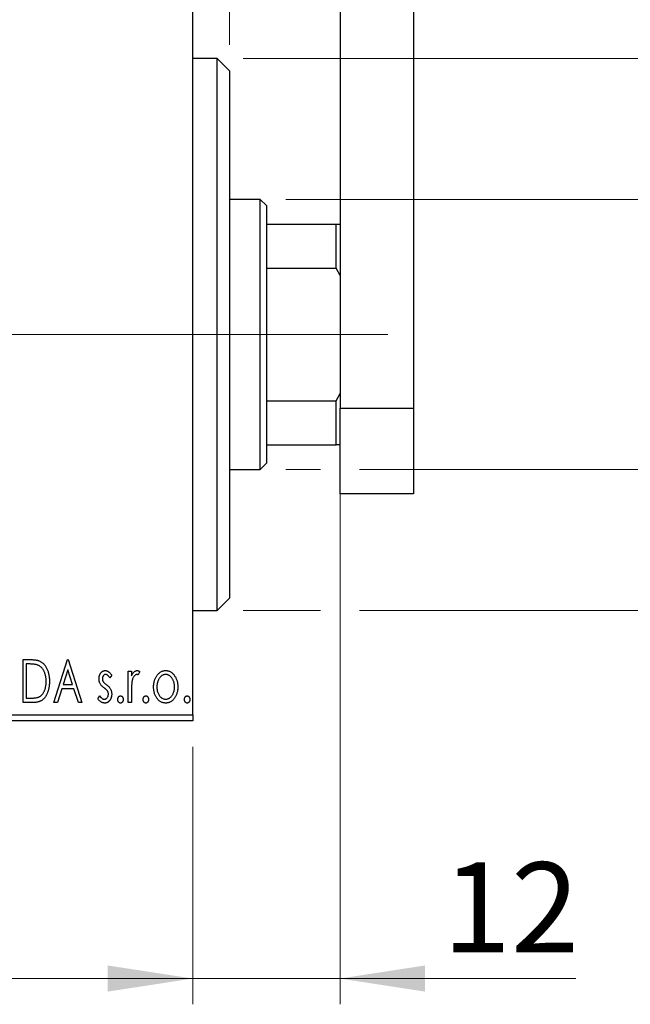
# Model space of a CAD drawing. Units: millimetres. Extents: x 15 to 415, y 5 to 292.
# Drawn here: x 321 to 344, y 175 to 213 of the extents above; entities that cross this region are included whole.
import ezdxf

# ---------------------------------------------------------------- set-up
doc = ezdxf.new("R2010")
doc.units = ezdxf.units.MM
doc.linetypes.add('CENTERX2', pattern=[20.32, 12.7, -2.54, 2.54, -2.54])
doc.styles.add('SLDTEXTSTYLE0', font='TXT', dxfattribs={"width": 0.75})
doc.dimstyles.new('SLDDIMSTYLE0', dxfattribs={"dimtxt": 3.5, "dimasz": 3.302, "dimexe": 0, "dimexo": 0.0625, "dimgap": 0.875, "dimtad": 1, "dimdec": 0, "dimlfac": 2.1, "dimrnd": 1e-09, "dimzin": 12, "dimdsep": 46, "dimtxsty": 'SLDTEXTSTYLE0', "dimsah": 1, "dimcen": 0.09, "dimadec": 0, "dimazin": 3, "dimtfac": 1, "dimtdec": 0, "dimtofl": 0, "dimtmove": 0, "dimatfit": 3, "dimfxl": 1, "dimfrac": 2, "dimtolj": 1, "dimtzin": 12, "dimarcsym": 0})
doc.dimstyles.new('SLDDIMSTYLE1', dxfattribs={"dimtxt": 3.5, "dimasz": 3.302, "dimexe": 0, "dimexo": 0.0625, "dimgap": 0.875, "dimtad": 1, "dimdec": 0, "dimlfac": 2.1, "dimrnd": 1e-09, "dimzin": 12, "dimdsep": 46, "dimtxsty": 'SLDTEXTSTYLE0', "dimsah": 1, "dimcen": 0.09, "dimadec": 0, "dimazin": 3, "dimtfac": 1, "dimtdec": 0, "dimtmove": 0, "dimatfit": 0, "dimfxl": 1, "dimfrac": 2, "dimtolj": 1, "dimtzin": 12, "dimarcsym": 0})

# ---------------------------------------------------------------- blocks, each defined once
blk = doc.blocks.new('_D')
at = {"color": 7, "linetype": 'Continuous', "lineweight": 0}
for p, q in [((268.797, 184.508), (268.797, 174.508)), ((327.369, 184.508), (327.369, 174.508)), ((327.369, 175.508), (268.797, 175.508))]:
    blk.add_line(p, q, dxfattribs=at)
at = {"color": 7, "linetype": 'Continuous', "lineweight": 18}
for points in [[(268.797, 175.508), (272.099, 175), (272.099, 176.016)], [(327.369, 175.508), (324.067, 176.016), (324.067, 175)]]:
    blk.add_solid(points, dxfattribs=at)
at = {"color": 7, "linetype": 'Continuous', "lineweight": 18, "insert": (294.204, 180.019), "char_height": 3.5, "attachment_point": 1, "style": 'SLDTEXTSTYLE0'}
blk.add_mtext('123', dxfattribs=at)
blk = doc.blocks.new('_D_1')
at = {"color": 7, "linetype": 'Continuous', "lineweight": 0}
for p, q in [((333.083, 197.222), (333.083, 174.508)), ((327.369, 184.508), (327.369, 174.508)), ((327.369, 175.508), (321.019, 175.508)), ((333.083, 175.508), (327.369, 175.508)), ((333.083, 175.508), (342.236, 175.508))]:
    blk.add_line(p, q, dxfattribs=at)
at = {"color": 7, "linetype": 'Continuous', "lineweight": 18}
for points in [[(327.369, 175.508), (324.067, 176.016), (324.067, 175)], [(333.083, 175.508), (336.385, 175), (336.385, 176.016)]]:
    blk.add_solid(points, dxfattribs=at)
at = {"color": 7, "linetype": 'Continuous', "lineweight": 18, "insert": (337.064, 180.019), "char_height": 3.5, "attachment_point": 1, "style": 'SLDTEXTSTYLE0'}
blk.add_mtext('12', dxfattribs=at)
blk = doc.blocks.new('_D_2')
at = {"color": 7, "linetype": 'Continuous', "lineweight": 0}
for p, q in [((327.369, 216.508), (327.369, 233.965)), ((328.797, 211.746), (328.797, 233.965)), ((327.369, 232.965), (321.019, 232.965)), ((328.797, 232.965), (327.369, 232.965)), ((328.797, 232.965), (335.016, 232.965))]:
    blk.add_line(p, q, dxfattribs=at)
at = {"color": 7, "linetype": 'Continuous', "lineweight": 18}
for points in [[(327.369, 232.965), (324.067, 233.473), (324.067, 232.457)], [(328.797, 232.965), (332.099, 232.457), (332.099, 233.473)]]:
    blk.add_solid(points, dxfattribs=at)
at = {"color": 7, "linetype": 'Continuous', "lineweight": 18, "insert": (332.43, 237.477), "char_height": 3.5, "attachment_point": 1, "style": 'SLDTEXTSTYLE0'}
blk.add_mtext('3', dxfattribs=at)
blk = doc.blocks.new('_D_3')
at = {"color": 7, "linetype": 'Continuous', "lineweight": 0}
for p, q in [((350.083, 205.746), (350.083, 212.096)), ((330.988, 205.746), (351.083, 205.746)), ((350.083, 195.27), (350.083, 205.746)), ((330.988, 195.27), (332.321, 195.27)), ((333.845, 195.27), (351.083, 195.27)), ((350.083, 195.27), (350.083, 188.92))]:
    blk.add_line(p, q, dxfattribs=at)
at = {"color": 7, "linetype": 'Continuous', "lineweight": 18}
for points in [[(350.083, 205.746), (350.591, 209.048), (349.575, 209.048)], [(350.083, 195.27), (349.575, 191.968), (350.591, 191.968)]]:
    blk.add_solid(points, dxfattribs=at)
at = {"color": 7, "linetype": 'Continuous', "lineweight": 18, "char_height": 3.5, "attachment_point": 1, "rotation": 90, "style": 'SLDTEXTSTYLE0'}
for s, insert in [('22', (345.518, 199.964)), ('%%c', (345.571, 194.686))]:
    blk.add_mtext(s, dxfattribs=dict(at, insert=insert))
blk = doc.blocks.new('_D_4')
at = {"color": 7, "linetype": 'Continuous', "lineweight": 0}
for p, q in [((358.759, 211.222), (358.759, 217.572)), ((329.321, 211.222), (349.321, 211.222)), ((350.845, 211.222), (359.759, 211.222)), ((358.759, 211.222), (358.759, 189.793)), ((329.321, 189.793), (332.321, 189.793)), ((333.845, 189.793), (349.321, 189.793)), ((350.845, 189.793), (359.759, 189.793)), ((358.759, 189.793), (358.759, 183.443))]:
    blk.add_line(p, q, dxfattribs=at)
at = {"color": 7, "linetype": 'Continuous', "lineweight": 18}
for points in [[(358.759, 211.222), (359.267, 214.524), (358.251, 214.524)], [(358.759, 189.793), (358.251, 186.491), (359.267, 186.491)]]:
    blk.add_solid(points, dxfattribs=at)
at = {"color": 7, "linetype": 'Continuous', "lineweight": 18, "char_height": 3.5, "attachment_point": 1, "rotation": 90, "style": 'SLDTEXTSTYLE0'}
for s, insert in [('45', (354.194, 200.561)), ('%%c', (354.247, 195.282))]:
    blk.add_mtext(s, dxfattribs=dict(at, insert=insert))

msp = doc.modelspace()

# ---------------------------------------------------------------- linework, layer by layer
at = {"color": 7, "linetype": 'Continuous', "lineweight": 25}
for p, q in [((333.0829, 222.8886), (333.0829, 197.6505)), ((335.94, 222.8886), (335.94, 197.6505)), ((327.3686, 185.7457), (327.3686, 215.2695)), ((328.321, 211.2219), (327.3686, 211.2219)), ((328.7971, 210.7457), (328.321, 211.2219)), ((328.321, 189.7933), (328.321, 211.2219)), ((328.7971, 210.7457), (328.7971, 190.2695)), ((329.9876, 205.7457), (328.7971, 205.7457)), ((330.2257, 205.5076), (329.9876, 205.7457)), ((329.9876, 195.2695), (329.9876, 205.7457)), ((330.2257, 205.5076), (330.2257, 204.7933)), ((330.2257, 204.7933), (330.2257, 203.083)), ((330.2257, 204.7933), (332.94, 204.7933)), ((332.94, 203.083), (332.94, 204.7933)), ((332.94, 204.7933), (333.0829, 204.7933)), ((330.2257, 203.083), (330.2257, 197.9322)), ((330.2257, 203.083), (332.94, 203.083)), ((333.0829, 202.7933), (332.94, 203.083)), ((332.94, 197.9322), (333.0829, 198.2219)), ((330.2257, 197.9322), (330.2257, 196.2219)), ((330.2257, 197.9322), (332.94, 197.9322)), ((332.94, 196.2219), (332.94, 197.9322)), ((333.0829, 197.6505), (335.94, 197.6505)), ((333.0829, 194.3171), (333.0829, 197.6505)), ((335.94, 197.6505), (335.94, 194.3171)), ((330.2257, 196.2219), (330.2257, 195.5076)), ((330.2257, 196.2219), (332.94, 196.2219)), ((333.0829, 196.2219), (332.94, 196.2219)), ((329.9876, 195.2695), (330.2257, 195.5076)), ((328.7971, 195.2695), (329.9876, 195.2695)), ((335.94, 194.3171), (333.0829, 194.3171)), ((328.321, 189.7933), (328.7971, 190.2695)), ((327.3686, 189.7933), (328.321, 189.7933)), ((320.7874, 187.8886), (321.0398, 187.8886)), ((320.7874, 186.2219), (320.7874, 187.8886)), ((320.9997, 187.7176), (320.9156, 187.7176)), ((320.9156, 187.7176), (320.9156, 186.3928)), ((321.984, 186.2219), (322.5181, 187.8886)), ((322.5181, 187.8886), (322.5395, 187.8886)), ((322.5395, 187.8886), (323.0737, 186.2219)), ((322.5285, 187.4866), (322.3495, 186.927)), ((322.7081, 186.927), (322.5285, 187.4866)), ((324.2275, 187.2879), (324.1524, 187.1834)), ((324.8686, 187.4399), (324.9968, 187.4399)), ((324.8686, 186.2219), (324.8686, 187.4399)), ((324.9968, 187.4399), (324.9968, 187.2606)), ((325.3173, 187.4195), (325.2562, 187.2899)), ((322.3495, 186.927), (322.7081, 186.927)), ((322.2948, 186.7561), (322.1235, 186.2219)), ((322.7629, 186.7561), (322.2948, 186.7561)), ((322.9341, 186.2219), (322.7629, 186.7561)), ((324.9968, 186.6312), (324.9968, 186.2219)), ((321.1747, 186.2219), (320.7874, 186.2219)), ((320.9156, 186.3928), (321.0535, 186.3928)), ((322.1235, 186.2219), (321.984, 186.2219)), ((323.0737, 186.2219), (322.9341, 186.2219)), ((323.6934, 186.3655), (323.7668, 186.4783)), ((324.9968, 186.2219), (324.8686, 186.2219)), ((268.7971, 185.7457), (327.3686, 185.7457)), ((327.3686, 185.7457), (327.3686, 185.5076)), ((327.3686, 185.5076), (268.7971, 185.5076))]:
    msp.add_line(p, q, dxfattribs=at)
at = {"color": 7, "linetype": 'CENTERX2', "lineweight": 18}
for p, q in [((266.7971, 200.5076), (329.3686, 200.5076)), ((331.9876, 200.5076), (291.0829, 200.5076)), ((328.2257, 200.5076), (334.94, 200.5076))]:
    msp.add_line(p, q, dxfattribs=at)
at = {"color": 7, "linetype": 'Continuous', "lineweight": 25}
for points, knots in [([(321.3686, 187.6709), (321.3586, 187.6747), (321.3373, 187.6829), (321.3023, 187.6918), (321.263, 187.6999), (321.2191, 187.7065), (321.1706, 187.7113), (321.1177, 187.7149), (321.0603, 187.7174), (321.0204, 187.7175), (320.9997, 187.7176)], [0, 0, 0, 0, 0.0864464, 0.1826312, 0.2892941, 0.4085225, 0.5387063, 0.6801502, 0.8338825, 1, 1, 1, 1]), ([(321.0398, 187.8886), (321.0618, 187.8884), (321.1042, 187.888), (321.1656, 187.8853), (321.2222, 187.8808), (321.2742, 187.8741), (321.3215, 187.866), (321.3642, 187.8556), (321.4023, 187.8437), (321.4255, 187.8334), (321.4364, 187.8285)], [0, 0, 0, 0, 0.1636057, 0.3149442, 0.4558731, 0.5849952, 0.7041195, 0.8121272, 0.9111502, 1, 1, 1, 1]), ([(321.6848, 187.0345), (321.6846, 187.054), (321.6841, 187.0923), (321.6799, 187.1484), (321.6737, 187.2023), (321.6648, 187.2542), (321.6527, 187.3039), (321.6383, 187.3515), (321.6218, 187.3971), (321.602, 187.44), (321.5801, 187.4802), (321.5565, 187.5177), (321.5302, 187.5514), (321.5023, 187.5823), (321.4719, 187.6096), (321.4396, 187.6336), (321.4052, 187.6543), (321.3809, 187.6653), (321.3686, 187.6709)], [0, 0, 0, 0, 0.0776387, 0.1523422, 0.2242467, 0.2940296, 0.3620177, 0.4278239, 0.4920919, 0.555008, 0.6161401, 0.6745823, 0.7311829, 0.786438, 0.8401422, 0.8937218, 0.9464351, 1, 1, 1, 1]), ([(321.4364, 187.8285), (321.4509, 187.8211), (321.48, 187.8063), (321.5208, 187.779), (321.5589, 187.7477), (321.595, 187.7128), (321.6281, 187.6736), (321.6595, 187.631), (321.688, 187.5842), (321.714, 187.5337), (321.7372, 187.4801), (321.7578, 187.4239), (321.7746, 187.365), (321.7887, 187.3038), (321.7997, 187.2399), (321.8072, 187.1735), (321.812, 187.1046), (321.8127, 187.0579), (321.813, 187.0342)], [0, 0, 0, 0, 0.0527446, 0.1055422, 0.1585854, 0.212383, 0.2678742, 0.3246266, 0.3838647, 0.4451402, 0.5084359, 0.5728755, 0.6389406, 0.7066344, 0.7765174, 0.8487421, 0.9231842, 1, 1, 1, 1]), ([(323.7361, 187.1417), (323.7362, 187.153), (323.7365, 187.175), (323.7401, 187.2072), (323.7453, 187.238), (323.753, 187.2674), (323.7627, 187.2953), (323.7744, 187.3218), (323.7884, 187.3469), (323.8048, 187.3702), (323.8225, 187.3914), (323.8417, 187.4099), (323.8619, 187.4258), (323.8833, 187.4389), (323.9059, 187.4491), (323.9298, 187.456), (323.9546, 187.4606), (323.9716, 187.461), (323.9801, 187.4612)], [0, 0, 0, 0, 0.075326, 0.1472787, 0.2168917, 0.284697, 0.3502393, 0.4146527, 0.478733, 0.5424307, 0.6048549, 0.6639027, 0.7207203, 0.7765911, 0.8313161, 0.8865113, 0.9425212, 1, 1, 1, 1]), ([(323.9882, 187.3116), (323.9798, 187.3111), (323.9633, 187.3101), (323.9398, 187.2998), (323.9183, 187.2841), (323.8998, 187.2622), (323.884, 187.2371), (323.8724, 187.2092), (323.8657, 187.1791), (323.8648, 187.1583), (323.8643, 187.1477)], [0, 0, 0, 0, 0.1098637, 0.2182444, 0.333209, 0.4606211, 0.5943462, 0.7251731, 0.8596109, 1, 1, 1, 1]), ([(323.9801, 187.4612), (323.9904, 187.4607), (324.0113, 187.4596), (324.0426, 187.4511), (324.0737, 187.4373), (324.1046, 187.4177), (324.1357, 187.3932), (324.1667, 187.3632), (324.198, 187.328), (324.2174, 187.3017), (324.2275, 187.2879)], [0, 0, 0, 0, 0.09846047, 0.19983352, 0.30819838, 0.4235895, 0.54964471, 0.68689067, 0.83644006, 1, 1, 1, 1]), ([(324.1524, 187.1834), (324.1455, 187.1935), (324.1324, 187.2128), (324.1117, 187.239), (324.091, 187.2613), (324.0703, 187.2794), (324.0498, 187.2938), (324.0292, 187.304), (324.0087, 187.3104), (323.9949, 187.3112), (323.9882, 187.3116)], [0, 0, 0, 0, 0.1694806, 0.3231953, 0.4628937, 0.5897342, 0.7039885, 0.8088588, 0.9069757, 1, 1, 1, 1]), ([(324.9968, 187.2606), (325.0051, 187.2772), (325.0209, 187.3085), (325.0467, 187.351), (325.0739, 187.3856), (325.1013, 187.4138), (325.1302, 187.4348), (325.1593, 187.4502), (325.1894, 187.4594), (325.2097, 187.4606), (325.2198, 187.4612)], [0, 0, 0, 0, 0.1760969, 0.3325153, 0.4708264, 0.5932318, 0.7042836, 0.807672, 0.9045282, 1, 1, 1, 1]), ([(325.1988, 187.3116), (325.1896, 187.3108), (325.1708, 187.3092), (325.1436, 187.2958), (325.1174, 187.2752), (325.092, 187.2467), (325.0682, 187.2099), (325.0478, 187.1641), (325.0297, 187.1099), (325.0213, 187.0703), (325.0168, 187.0492)], [0, 0, 0, 0, 0.0800532, 0.1649281, 0.2611351, 0.3718808, 0.4990569, 0.6442917, 0.8112367, 1, 1, 1, 1]), ([(325.2562, 187.2899), (325.2508, 187.2931), (325.2406, 187.2992), (325.2257, 187.3064), (325.2118, 187.3107), (325.2029, 187.3113), (325.1988, 187.3116)], [0, 0, 0, 0, 0.303369, 0.5703085, 0.7999487, 1, 1, 1, 1]), ([(325.2198, 187.4612), (325.2275, 187.4606), (325.2437, 187.4594), (325.268, 187.4512), (325.293, 187.4379), (325.3089, 187.4259), (325.3173, 187.4195)], [0, 0, 0, 0, 0.2148403, 0.4486159, 0.7073317, 1, 1, 1, 1]), ([(325.976, 187.2596), (325.9874, 187.2757), (326.0096, 187.3068), (326.0479, 187.3477), (326.0876, 187.3829), (326.13, 187.4116), (326.1748, 187.4339), (326.2219, 187.4495), (326.2711, 187.4598), (326.3048, 187.4607), (326.3219, 187.4612)], [0, 0, 0, 0, 0.1415571, 0.2743999, 0.4006516, 0.5220693, 0.6406795, 0.7586531, 0.8775642, 1, 1, 1, 1]), ([(326.3216, 187.3116), (326.3101, 187.3112), (326.2872, 187.3102), (326.2537, 187.3034), (326.2216, 187.2922), (326.1905, 187.2767), (326.1608, 187.2565), (326.1323, 187.2319), (326.1051, 187.2029), (326.0799, 187.1697), (326.0562, 187.1337), (326.036, 187.0951), (326.0184, 187.055), (326.0045, 187.0128), (325.9929, 186.969), (325.9855, 186.923), (325.9806, 186.8754), (325.98, 186.843), (325.9797, 186.8265)], [0, 0, 0, 0, 0.0526377, 0.1046344, 0.1559112, 0.2083559, 0.2630833, 0.3202114, 0.3804473, 0.444798, 0.5111242, 0.5774974, 0.6441793, 0.7114145, 0.780914, 0.8517437, 0.9244962, 1, 1, 1, 1]), ([(326.6634, 186.8265), (326.6631, 186.843), (326.6624, 186.8754), (326.6577, 186.923), (326.6497, 186.9689), (326.6388, 187.0129), (326.6247, 187.055), (326.6073, 187.0952), (326.5865, 187.1336), (326.563, 187.1698), (326.5374, 187.2028), (326.5102, 187.2318), (326.482, 187.2566), (326.4523, 187.2767), (326.4212, 187.2922), (326.3892, 187.3033), (326.3558, 187.3103), (326.3331, 187.3112), (326.3216, 187.3116)], [0, 0, 0, 0, 0.0755319, 0.1483115, 0.2192538, 0.2886537, 0.3559139, 0.4226206, 0.4892591, 0.55561, 0.6202971, 0.6805554, 0.7373188, 0.7920666, 0.8445308, 0.8958267, 0.9473427, 1, 1, 1, 1]), ([(326.3219, 187.4612), (326.339, 187.4607), (326.3726, 187.4597), (326.4218, 187.4496), (326.4686, 187.4337), (326.5135, 187.4121), (326.5554, 187.3829), (326.5957, 187.3486), (326.6333, 187.3074), (326.6556, 187.2765), (326.6671, 187.2606)], [0, 0, 0, 0, 0.12278838, 0.2420419, 0.359596, 0.47819378, 0.59929788, 0.72599418, 0.85867643, 1, 1, 1, 1]), ([(321.813, 187.0342), (321.8127, 187.0136), (321.8122, 186.9731), (321.8084, 186.9132), (321.8025, 186.8553), (321.7939, 186.7992), (321.7824, 186.7451), (321.7693, 186.6926), (321.7532, 186.642), (321.7344, 186.5938), (321.7143, 186.5479), (321.6921, 186.5049), (321.6686, 186.4651), (321.6437, 186.4283), (321.6175, 186.3945), (321.5893, 186.3641), (321.5599, 186.3366), (321.5289, 186.3118), (321.4955, 186.2901), (321.4589, 186.2718), (321.4192, 186.2565), (321.3764, 186.2439), (321.3305, 186.2338), (321.2813, 186.2271), (321.2291, 186.2225), (321.1931, 186.2221), (321.1747, 186.2219)], [0, 0, 0, 0, 0.0526127, 0.1036031, 0.1530571, 0.2013926, 0.248457, 0.2945223, 0.3395725, 0.3837677, 0.4266671, 0.467614, 0.5072579, 0.5447168, 0.5811749, 0.6163867, 0.6505863, 0.6839786, 0.7174966, 0.75221, 0.7882197, 0.8261834, 0.8660591, 0.9082795, 0.9527881, 1, 1, 1, 1]), ([(321.3963, 186.4352), (321.4074, 186.4406), (321.4293, 186.4514), (321.4606, 186.4708), (321.4896, 186.4938), (321.5173, 186.5191), (321.5426, 186.5481), (321.5662, 186.5799), (321.5885, 186.6144), (321.6083, 186.6522), (321.6263, 186.6924), (321.6419, 186.7349), (321.6555, 186.7795), (321.6659, 186.8264), (321.6747, 186.8754), (321.6807, 186.9266), (321.6839, 186.9799), (321.6845, 187.0161), (321.6848, 187.0345)], [0, 0, 0, 0, 0.05227498, 0.10435308, 0.15681989, 0.20994311, 0.2644756, 0.32082829, 0.37895393, 0.4397451, 0.50270363, 0.56704723, 0.63303816, 0.70127452, 0.77220546, 0.84540456, 0.92110245, 1, 1, 1, 1]), ([(323.7772, 186.9541), (323.7707, 186.9681), (323.7577, 186.9964), (323.7456, 187.0425), (323.7375, 187.0911), (323.7366, 187.1245), (323.7361, 187.1417)], [0, 0, 0, 0, 0.2378516, 0.4828882, 0.7342205, 1, 1, 1, 1]), ([(323.9324, 186.7878), (323.9147, 186.8015), (323.881, 186.8275), (323.8375, 186.8694), (323.8019, 186.9105), (323.7851, 186.9401), (323.7772, 186.9541)], [0, 0, 0, 0, 0.2930608, 0.5556065, 0.7902765, 1, 1, 1, 1]), ([(323.8643, 187.1477), (323.8647, 187.1381), (323.8655, 187.1191), (323.8715, 187.0909), (323.8811, 187.0634), (323.8903, 187.046), (323.895, 187.0372)], [0, 0, 0, 0, 0.2481894, 0.4921008, 0.7425011, 1, 1, 1, 1]), ([(323.895, 187.0372), (323.9012, 187.0278), (323.915, 187.0068), (323.9438, 186.9771), (323.9802, 186.9444), (324.0081, 186.9231), (324.0232, 186.9117)], [0, 0, 0, 0, 0.1873386, 0.4164633, 0.6850378, 1, 1, 1, 1]), ([(324.0232, 186.9117), (324.0419, 186.8974), (324.0771, 186.8705), (324.1227, 186.8272), (324.1596, 186.7851), (324.1772, 186.7549), (324.1855, 186.7407)], [0, 0, 0, 0, 0.2960922, 0.5595351, 0.7929268, 1, 1, 1, 1]), ([(325.0168, 187.0492), (325.0151, 187.0396), (325.0115, 187.0181), (325.0079, 186.9823), (325.0039, 186.9399), (325.0017, 186.8909), (324.9991, 186.8354), (324.9981, 186.7732), (324.9969, 186.7045), (324.9968, 186.6564), (324.9968, 186.6312)], [0, 0, 0, 0, 0.0702315, 0.1560456, 0.2576442, 0.3749772, 0.5073976, 0.6556748, 0.8198752, 1, 1, 1, 1]), ([(325.8515, 186.8275), (325.8519, 186.8479), (325.8527, 186.8882), (325.8584, 186.9476), (325.8681, 187.0049), (325.8817, 187.0601), (325.8996, 187.1131), (325.9208, 187.1643), (325.9462, 187.2133), (325.9661, 187.2441), (325.976, 187.2596)], [0, 0, 0, 0, 0.133913, 0.2646897, 0.39154, 0.5158862, 0.6377711, 0.7590665, 0.8794478, 1, 1, 1, 1]), ([(326.6671, 187.2606), (326.6771, 187.2451), (326.697, 187.2142), (326.7221, 187.1651), (326.7437, 187.114), (326.7614, 187.0608), (326.775, 187.0054), (326.7848, 186.9479), (326.7904, 186.8884), (326.7912, 186.848), (326.7916, 186.8275)], [0, 0, 0, 0, 0.1202985, 0.2410742, 0.3614413, 0.4837618, 0.6085547, 0.735138, 0.8656394, 1, 1, 1, 1]), ([(324.069, 186.6623), (324.0661, 186.6666), (324.0601, 186.6757), (324.0489, 186.6894), (324.0352, 186.7039), (324.0195, 186.7194), (324.001, 186.7353), (323.9802, 186.752), (323.9572, 186.7697), (323.9409, 186.7816), (323.9324, 186.7878)], [0, 0, 0, 0, 0.0824208, 0.1766333, 0.2842906, 0.4020137, 0.5326885, 0.6752658, 0.8310118, 1, 1, 1, 1]), ([(323.9428, 186.3501), (323.9533, 186.3508), (323.9743, 186.3521), (324.004, 186.3639), (324.0313, 186.3825), (324.0545, 186.4083), (324.0746, 186.4384), (324.089, 186.472), (324.0976, 186.5083), (324.0988, 186.5332), (324.0993, 186.5461)], [0, 0, 0, 0, 0.1139005, 0.2258838, 0.3410489, 0.4679192, 0.5991002, 0.7301044, 0.8611749, 1, 1, 1, 1]), ([(324.2275, 186.5524), (324.2272, 186.5404), (324.2266, 186.5168), (324.2235, 186.4819), (324.2169, 186.4486), (324.2087, 186.4164), (324.1976, 186.386), (324.1847, 186.3564), (324.1684, 186.3289), (324.1507, 186.3025), (324.1308, 186.2788), (324.1097, 186.2578), (324.0872, 186.2404), (324.0636, 186.2258), (324.0388, 186.2143), (324.0126, 186.2063), (323.9852, 186.2015), (323.9666, 186.2009), (323.9571, 186.2005)], [0, 0, 0, 0, 0.0731861, 0.1439381, 0.212868, 0.2793909, 0.3455785, 0.4101423, 0.4750709, 0.5398721, 0.6033399, 0.6631971, 0.7206301, 0.7762624, 0.8314103, 0.8866746, 0.9423398, 1, 1, 1, 1]), ([(324.0993, 186.5461), (324.099, 186.5567), (324.0982, 186.5775), (324.0923, 186.6077), (324.0832, 186.6363), (324.0737, 186.6536), (324.069, 186.6623)], [0, 0, 0, 0, 0.2615996, 0.5133117, 0.7566481, 1, 1, 1, 1]), ([(324.1855, 186.7407), (324.192, 186.7265), (324.205, 186.6978), (324.2183, 186.6517), (324.226, 186.6029), (324.227, 186.5695), (324.2275, 186.5524)], [0, 0, 0, 0, 0.2405505, 0.4853628, 0.7371956, 1, 1, 1, 1]), ([(326.3219, 186.2005), (326.3049, 186.2011), (326.2717, 186.2022), (326.223, 186.2112), (326.1766, 186.2258), (326.1329, 186.247), (326.0911, 186.2733), (326.0523, 186.3062), (326.0157, 186.3446), (325.9821, 186.3884), (325.9518, 186.4361), (325.9248, 186.4861), (325.9021, 186.5381), (325.8838, 186.5924), (325.8689, 186.6483), (325.8593, 186.7064), (325.8525, 186.7663), (325.8518, 186.8069), (325.8515, 186.8275)], [0, 0, 0, 0, 0.05845357, 0.11462766, 0.1702322, 0.2255231, 0.28196546, 0.34001424, 0.40056317, 0.46460275, 0.530202, 0.59512492, 0.66045403, 0.72576735, 0.79243623, 0.85984046, 0.9289429, 1, 1, 1, 1]), ([(325.9797, 186.8265), (325.9803, 186.8053), (325.9815, 186.7632), (325.9899, 186.7012), (326.0044, 186.6415), (326.0242, 186.5847), (326.049, 186.5322), (326.0779, 186.4851), (326.1113, 186.4445), (326.1484, 186.4107), (326.1885, 186.3836), (326.2311, 186.3645), (326.2757, 186.352), (326.3062, 186.3507), (326.3216, 186.3501)], [0, 0, 0, 0, 0.098354, 0.1943777, 0.2885696, 0.3817844, 0.4717466, 0.5565306, 0.6365497, 0.7137432, 0.7879269, 0.859061, 0.9293043, 1, 1, 1, 1]), ([(326.3216, 186.3501), (326.3369, 186.3508), (326.3674, 186.352), (326.4119, 186.3644), (326.4544, 186.3837), (326.4945, 186.4106), (326.5315, 186.4447), (326.5653, 186.4849), (326.5937, 186.5324), (326.6187, 186.5847), (326.6383, 186.6416), (326.6533, 186.7011), (326.6615, 186.7632), (326.6628, 186.8053), (326.6634, 186.8265)], [0, 0, 0, 0, 0.0707161, 0.1409796, 0.2116658, 0.2858709, 0.3630866, 0.4434572, 0.5279953, 0.6179833, 0.7112251, 0.8055662, 0.9016176, 1, 1, 1, 1]), ([(326.7916, 186.8275), (326.7913, 186.8069), (326.7907, 186.7663), (326.7839, 186.7064), (326.7741, 186.6483), (326.7598, 186.5922), (326.7409, 186.5382), (326.7183, 186.4861), (326.6913, 186.4361), (326.6611, 186.3884), (326.6275, 186.3446), (326.5908, 186.3062), (326.552, 186.2734), (326.5106, 186.2469), (326.4668, 186.2258), (326.4205, 186.2112), (326.3719, 186.2023), (326.3387, 186.2011), (326.3219, 186.2005)], [0, 0, 0, 0, 0.0711053, 0.1402546, 0.2077045, 0.2743223, 0.3398051, 0.4051786, 0.4701455, 0.5357893, 0.5998723, 0.6604623, 0.7185504, 0.7747074, 0.8300358, 0.8856781, 0.9418903, 1, 1, 1, 1]), ([(321.0535, 186.3928), (321.0733, 186.393), (321.1114, 186.3932), (321.166, 186.3952), (321.216, 186.3985), (321.2613, 186.403), (321.3018, 186.4091), (321.3377, 186.4158), (321.3689, 186.4242), (321.3876, 186.4317), (321.3963, 186.4352)], [0, 0, 0, 0, 0.17106298, 0.32876706, 0.4722733, 0.60365549, 0.72121208, 0.82599719, 0.918794, 1, 1, 1, 1]), ([(323.9571, 186.2005), (323.9444, 186.201), (323.9189, 186.202), (323.8812, 186.2108), (323.8444, 186.2247), (323.8088, 186.2436), (323.7755, 186.2678), (323.7447, 186.2962), (323.717, 186.329), (323.7013, 186.3532), (323.6934, 186.3655)], [0, 0, 0, 0, 0.1173347, 0.2351581, 0.3547266, 0.4792022, 0.6057189, 0.7343224, 0.8647329, 1, 1, 1, 1]), ([(323.7668, 186.4783), (323.7735, 186.4682), (323.7864, 186.4486), (323.808, 186.4227), (323.8293, 186.4002), (323.8514, 186.3822), (323.8735, 186.3678), (323.8962, 186.3576), (323.9194, 186.3513), (323.935, 186.3505), (323.9428, 186.3501)], [0, 0, 0, 0, 0.16081191, 0.30927456, 0.44455128, 0.57003005, 0.68514164, 0.79315996, 0.89808733, 1, 1, 1, 1]), ([(324.4626, 186.3394), (324.463, 186.3488), (324.4637, 186.367), (324.4694, 186.3931), (324.4793, 186.4169), (324.4928, 186.438), (324.509, 186.4559), (324.5275, 186.4689), (324.548, 186.4767), (324.5622, 186.4778), (324.5694, 186.4783)], [0, 0, 0, 0, 0.1448615, 0.2805035, 0.4108389, 0.5415823, 0.665744, 0.7807376, 0.8890531, 1, 1, 1, 1]), ([(324.5694, 186.2005), (324.5622, 186.201), (324.548, 186.2021), (324.5276, 186.2104), (324.509, 186.2233), (324.4927, 186.2413), (324.4794, 186.2625), (324.4694, 186.2864), (324.4638, 186.3123), (324.463, 186.3303), (324.4626, 186.3394)], [0, 0, 0, 0, 0.1110988, 0.2201762, 0.3353272, 0.4596588, 0.5920349, 0.7225487, 0.8583763, 1, 1, 1, 1]), ([(324.5694, 186.4783), (324.5766, 186.4778), (324.5908, 186.4767), (324.6113, 186.469), (324.6296, 186.4557), (324.6457, 186.438), (324.6591, 186.4168), (324.6695, 186.3932), (324.6751, 186.3669), (324.6759, 186.3488), (324.6763, 186.3394)], [0, 0, 0, 0, 0.1110294, 0.2194254, 0.3330925, 0.4573465, 0.5881871, 0.719288, 0.8550308, 1, 1, 1, 1]), ([(324.6763, 186.3394), (324.6759, 186.3303), (324.675, 186.3124), (324.6695, 186.2863), (324.6591, 186.2626), (324.6458, 186.2412), (324.6296, 186.2234), (324.6112, 186.2103), (324.5909, 186.2021), (324.5766, 186.2011), (324.5694, 186.2005)], [0, 0, 0, 0, 0.1417292, 0.2776579, 0.4089383, 0.5414129, 0.6658371, 0.7796599, 0.8888185, 1, 1, 1, 1]), ([(325.4455, 186.3394), (325.4459, 186.3488), (325.4466, 186.367), (325.4523, 186.3931), (325.4622, 186.4169), (325.4758, 186.438), (325.4919, 186.4559), (325.5104, 186.4689), (325.5309, 186.4767), (325.5451, 186.4778), (325.5523, 186.4783)], [0, 0, 0, 0, 0.14486152, 0.28050348, 0.41083889, 0.54158232, 0.66574399, 0.78073764, 0.88905306, 1, 1, 1, 1]), ([(325.5523, 186.2005), (325.5451, 186.201), (325.5309, 186.2021), (325.5105, 186.2104), (325.4919, 186.2233), (325.4756, 186.2413), (325.4623, 186.2625), (325.4523, 186.2864), (325.4467, 186.3123), (325.4459, 186.3303), (325.4455, 186.3394)], [0, 0, 0, 0, 0.1110988, 0.2201762, 0.3353272, 0.4596588, 0.5920349, 0.7225487, 0.8583763, 1, 1, 1, 1]), ([(325.5523, 186.4783), (325.5595, 186.4778), (325.5737, 186.4767), (325.5942, 186.469), (325.6125, 186.4557), (325.6286, 186.438), (325.6421, 186.4168), (325.6524, 186.3932), (325.658, 186.3669), (325.6588, 186.3488), (325.6592, 186.3394)], [0, 0, 0, 0, 0.1110294, 0.2194254, 0.3330925, 0.4573465, 0.5881871, 0.719288, 0.8550308, 1, 1, 1, 1]), ([(325.6592, 186.3394), (325.6588, 186.3303), (325.6579, 186.3124), (325.6524, 186.2863), (325.642, 186.2626), (325.6287, 186.2412), (325.6125, 186.2234), (325.5941, 186.2103), (325.5738, 186.2021), (325.5595, 186.2011), (325.5523, 186.2005)], [0, 0, 0, 0, 0.1417292, 0.2776579, 0.4089383, 0.5414129, 0.6658371, 0.7796599, 0.8888185, 1, 1, 1, 1]), ([(327.0481, 186.3394), (327.0484, 186.3488), (327.0492, 186.367), (327.0549, 186.3931), (327.0648, 186.4169), (327.0783, 186.438), (327.0944, 186.4559), (327.113, 186.4689), (327.1335, 186.4767), (327.1477, 186.4778), (327.1549, 186.4783)], [0, 0, 0, 0, 0.1448615, 0.2805035, 0.4108389, 0.5415823, 0.665744, 0.7807376, 0.8890531, 1, 1, 1, 1]), ([(327.1549, 186.2005), (327.1477, 186.201), (327.1334, 186.2021), (327.1131, 186.2104), (327.0944, 186.2233), (327.0782, 186.2413), (327.0648, 186.2625), (327.0549, 186.2864), (327.0493, 186.3123), (327.0485, 186.3303), (327.0481, 186.3394)], [0, 0, 0, 0, 0.11109879, 0.22017621, 0.33532724, 0.45965884, 0.59203488, 0.72254868, 0.85837628, 1, 1, 1, 1]), ([(327.1549, 186.4783), (327.1621, 186.4778), (327.1763, 186.4767), (327.1967, 186.469), (327.215, 186.4557), (327.2312, 186.438), (327.2446, 186.4168), (327.255, 186.3932), (327.2606, 186.3669), (327.2613, 186.3488), (327.2617, 186.3394)], [0, 0, 0, 0, 0.1110294, 0.2194254, 0.3330925, 0.4573465, 0.5881871, 0.719288, 0.8550308, 1, 1, 1, 1]), ([(327.2617, 186.3394), (327.2613, 186.3303), (327.2605, 186.3124), (327.255, 186.2863), (327.2445, 186.2626), (327.2313, 186.2412), (327.215, 186.2234), (327.1967, 186.2103), (327.1764, 186.2021), (327.1621, 186.2011), (327.1549, 186.2005)], [0, 0, 0, 0, 0.1417292, 0.2776579, 0.4089383, 0.5414129, 0.6658371, 0.7796599, 0.8888185, 1, 1, 1, 1])]:
    msp.add_open_spline(points, degree=3, knots=knots, dxfattribs=at)

# ---------------------------------------------------------------- dimensions: what is measured, and where the dimension line sits
at = {"color": 7, "linetype": 'Continuous', "lineweight": 18}
for base, p1, p2, dimstyle, picture, middle in [((327.3686, 232.9649), (328.7971, 210.7457), (327.3686, 215.5076), 'SLDDIMSTYLE1', '_D_2', (333.7226, 232.9649)), ((327.3686, 175.5076), (333.0829, 198.2219), (327.3686, 185.5076), 'SLDDIMSTYLE1', '_D_1', (339.6501, 175.5076)), ((268.7971, 175.5076), (327.3686, 185.5076), (268.7971, 185.5076), 'SLDDIMSTYLE0', '_D', (298.0829, 175.5076))]:
    dim = msp.add_linear_dim(base=base, p1=p1, p2=p2, dimstyle=dimstyle, dxfattribs=at)
    dim.commit()
    dim.dimension.update_dxf_attribs({"geometry": picture, "text_midpoint": middle, "dimtype": 160})
for base, p1, p2, picture, middle in [((358.7589, 189.7933), (328.321, 211.2219), (328.321, 189.7933), '_D_4', (358.7589, 200.5076)), ((350.0829, 205.7457), (329.9876, 195.2695), (329.9876, 205.7457), '_D_3', (350.0829, 199.911))]:
    dim = msp.add_linear_dim(base=base, p1=p1, p2=p2, angle=90, text='%%c<>', dimstyle='SLDDIMSTYLE1', dxfattribs=at)
    dim.commit()
    dim.dimension.update_dxf_attribs({"geometry": picture, "text_midpoint": middle, "dimtype": 160})

doc.saveas('drawing.dxf')
